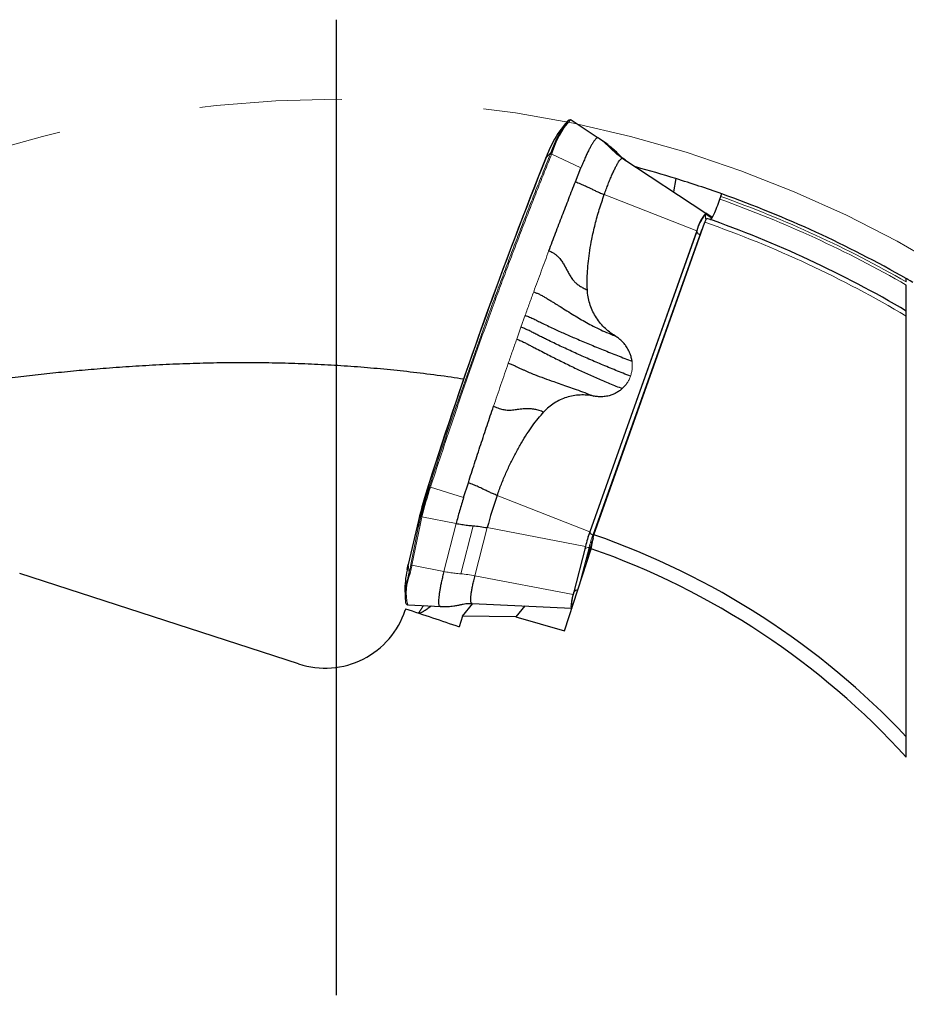
# Model space of a CAD drawing. Units: millimetres. Extents: x 15 to 204, y 6 to 291.
# Drawn here: x 161 to 176, y 216 to 234 of the extents above; entities that cross this region are included whole.
import ezdxf

# ---------------------------------------------------------------- set-up
doc = ezdxf.new("R2010")
doc.units = ezdxf.units.MM
doc.linetypes.add('CENTERX2', pattern=[20.32, 12.7, -2.54, 2.54, -2.54])
doc.layers.add('DÜNNE_LINIE', color=7, linetype='Continuous')

# ---------------------------------------------------------------- blocks, each defined once
blk = doc.blocks.new('SW_CENTERMARKSYMBOL_0')
at = {"layer": 'DÜNNE_LINIE', "color": 0}
blk.add_line((0, 5), (0, 22.422), dxfattribs=at)

msp = doc.modelspace()

# ---------------------------------------------------------------- linework, layer by layer
at = {"color": 7, "linetype": 'Continuous', "lineweight": 30}
for p, q in [((170.2435, 231.9548), (170.1112, 231.7778)), ((170.8314, 231.6977), (170.3455, 232.0146)), ((170.3458, 232.0144), (170.3455, 232.0146)), ((170.9608, 231.6093), (170.856, 231.6812)), ((171.0091, 231.574), (170.9576, 231.6114)), ((169.8973, 231.3444), (169.9124, 231.3814)), ((171.2568, 231.3405), (171.25, 231.3456)), ((171.267, 231.3329), (172.7535, 230.3539)), ((170.4231, 230.9157), (170.5225, 231.1657)), ((172.2154, 230.9725), (172.1718, 230.7371)), ((173.0016, 230.6056), (173.017, 230.6532)), ((170.7495, 224.6135), (172.736, 230.1927)), ((172.8583, 230.282), (172.7535, 230.3539)), ((172.5931, 230.0392), (170.6816, 224.6668)), ((168.4273, 225.2772), (168.5119, 225.5418)), ((167.6222, 224.8678), (167.4398, 224.0787)), ((170.707, 224.3635), (170.7495, 224.6135)), ((170.6004, 224.4023), (170.3814, 223.5436)), ((170.6019, 224.0399), (170.6908, 224.389)), ((170.231, 222.8986), (170.707, 224.3635)), ((165.4829, 222.3048), (160.5031, 223.9229)), ((167.3799, 223.6918), (167.3829, 223.4709)), ((167.4434, 223.3616), (168.0182, 223.3326)), ((168.015, 223.3334), (168.0073, 223.3335)), ((168.408, 223.1567), (168.5942, 223.3826)), ((168.5777, 223.3834), (170.3555, 223.3016)), ((169.5178, 223.3401), (169.3581, 223.1463)), ((167.3922, 223.2908), (167.3837, 223.2644)), ((168.408, 223.1567), (168.3472, 222.9695)), ((169.3581, 223.1463), (168.408, 223.1567)), ((169.3581, 223.1463), (170.231, 222.8986))]:
    msp.add_line(p, q, dxfattribs=at)
at = {"color": 8, "linetype": 'Continuous', "lineweight": 0}
for p, q in [((169.9869, 231.435), (169.8988, 231.3475)), ((169.9775, 231.412), (169.9869, 231.435)), ((170.0102, 231.4339), (170.0007, 231.4106)), ((171.1723, 231.4284), (171.0675, 231.5003)), ((170.5225, 231.1657), (170.0007, 231.4106)), ((170.9379, 230.6869), (172.5931, 230.0392)), ((172.8462, 230.2708), (172.753, 230.3347)), ((172.5905, 230.0159), (170.6821, 224.6523)), ((172.6429, 229.9709), (170.7345, 224.6073)), ((172.6547, 229.9643), (172.6429, 229.9709)), ((169.451, 228.3193), (169.5268, 228.5316)), ((169.3756, 228.1063), (169.451, 228.3193)), ((167.8558, 225.6747), (167.8015, 225.506)), ((167.8015, 225.506), (167.8001, 225.5016)), ((167.8236, 225.4957), (167.8015, 225.506)), ((167.8125, 225.4611), (167.8147, 225.4681)), ((167.8147, 225.4681), (167.8236, 225.4957)), ((167.8357, 225.4606), (168.4273, 225.2771)), ((169.0263, 225.3145), (170.6816, 224.6668)), ((167.6837, 224.9329), (167.6496, 224.783)), ((168.294, 224.8144), (167.6837, 224.9329)), ((167.6221, 224.8654), (167.4397, 224.0764)), ((167.4858, 224.0781), (167.6298, 224.7948)), ((167.6496, 224.783), (167.5056, 224.0663)), ((167.6298, 224.7948), (167.6221, 224.8654)), ((168.0751, 223.9557), (168.294, 224.8144)), ((168.5952, 224.7732), (168.3763, 223.9145)), ((168.8495, 224.7387), (168.6306, 223.88)), ((170.6004, 224.4023), (168.8495, 224.7387)), ((170.7345, 224.6073), (170.7472, 224.6001)), ((170.4926, 223.7038), (170.6668, 224.3868)), ((170.6668, 224.3868), (170.6908, 224.389)), ((170.3955, 223.5894), (170.5901, 224.3525)), ((167.4397, 224.0764), (167.4551, 223.9354)), ((167.5056, 224.0663), (168.0751, 223.9557)), ((168.6306, 223.88), (170.3814, 223.5436)), ((167.4293, 223.3631), (167.4327, 223.3625)), ((168.0073, 223.3335), (167.4327, 223.3625))]:
    msp.add_line(p, q, dxfattribs=at)
at = {"color": 8, "linetype": 'Continuous', "lineweight": 0, "flags": 128}
for points in [[(172.8462, 230.2708), (172.8417, 230.2547), (172.8399, 230.2458)], [(167.8015, 225.506), (167.8013, 225.5061), (167.8012, 225.5061), (167.8011, 225.5062), (167.8011, 225.5062), (167.8011, 225.5063), (167.8011, 225.5063), (167.8011, 225.5063), (167.8012, 225.5063)], [(167.6228, 223.2113), (167.6687, 223.2813), (167.7115, 223.3478)]]:
    msp.add_lwpolyline(points, dxfattribs=at)
at = {"color": 7, "linetype": 'Continuous', "lineweight": 30, "flags": 128}
for points in [[(172.8635, 230.2724), (172.8615, 230.2781), (172.8583, 230.282)], [(167.6222, 224.8678), (167.6223, 224.868), (167.6224, 224.8685), (167.6226, 224.8689), (167.6228, 224.8694), (167.6228, 224.8694)], [(167.4215, 223.9944), (167.4278, 224.0242), (167.4404, 224.0803)], [(170.3814, 223.5436), (170.3723, 223.5065), (170.3643, 223.4716), (170.3576, 223.4393), (170.3522, 223.4097), (170.3482, 223.3832), (170.3456, 223.3602), (170.3444, 223.3407), (170.3446, 223.325), (170.3463, 223.3132), (170.3494, 223.3055), (170.3539, 223.3019), (170.3598, 223.3024), (170.3628, 223.304)], [(170.3766, 223.3468), (170.3735, 223.3451), (170.3676, 223.3446), (170.3631, 223.3482), (170.3599, 223.356), (170.3582, 223.3679), (170.3579, 223.3838), (170.3592, 223.4036), (170.3618, 223.427), (170.3659, 223.4538), (170.3714, 223.4837), (170.3782, 223.5165), (170.3863, 223.5518), (170.3955, 223.5894)], [(167.4247, 223.3639), (167.4257, 223.3637), (167.4293, 223.3631)]]:
    msp.add_lwpolyline(points, dxfattribs=at)
at = {"color": 7, "linetype": 'Continuous', "lineweight": 30}
for centre, radius, start, end in [((171.7804, 230.8581), 1.884, 142.9898, 162.16858), ((170.3165, 231.9973), 0.0196, 56.82518, 110.67492), ((172.0319, 230.5619), 2.2731, 147.66338, 159.78286), ((169.9879, 231.3907), 0.0236, 57.22155, 115.9559), ((169.9976, 231.4144), 0.0233, 57.35586, 117.506), ((250.1076, 199.2513), 86.3925, 158.193063, 162.307793), ((249.9375, 199.319), 86.2092, 158.190548, 162.198594), ((169.9023, 231.3439), 0.00503, 134.09864, 174.02282), ((166.1558, 211.3886), 20.5, 72.8071, 74.89089), ((166.1558, 211.3886), 20.5, 70.3832, 72.8071), ((166.1558, 211.3886), 20.5, 60.24482, 70.3832), ((173.222, 229.917), 0.6406, 136.99161, 169.00404), ((166.1558, 211.3886), 20, 59.42257, 70.68414), ((175.5468, 222.9909), 8.1434, 162.04231, 166.69145), ((175.5684, 222.9872), 8.1654, 162.03093, 166.67314), ((176.8091, 222.5935), 9.4426, 162.32088, 165.57725), ((175.3454, 223.0588), 6.7096, 160.35497, 165.50071), ((173.5875, 223.6296), 3.0854, 160.43348, 165.49636), ((166.1558, 211.3886), 14, 43.38808, 70.8454), ((173.0046, 223.7908), 2.3899, 161.49104, 165.50625), ((166.1558, 211.3886), 13.75, 42.27449, 70.67088), ((169.2296, 223.6013), 1.8519, 165.13383, 177.19727), ((167.4465, 224.0772), 0.00689, 167.10803, 186.49403), ((167.5059, 224.0894), 0.0231, 209.3775, 269.1012), ((169.0393, 223.4655), 1.6524, 163.4786, 181.58214), ((167.4752, 223.943), 0.0215, 200.63004, 267.6788), ((170.4679, 223.5284), 0.0947, 90.91281, 139.92219)]:
    msp.add_arc(centre, radius, start, end, dxfattribs=at)
at = {"color": 8, "linetype": 'Continuous', "lineweight": 0}
for centre, radius, start, end in [((171.4788, 231.0074), 1.5293, 138.8499, 163.80515), ((166.1558, 211.3886), 20.4, 60.08413, 70.39252), ((166.1558, 211.3886), 20.45, 60.16471, 70.39645), ((173.2274, 229.8922), 0.6488, 136.99119, 169.00446), ((166.1558, 211.3886), 19.9222, 59.29019, 70.71344), ((172.9144, 230.2813), 0.17, 161.70062, 196.46941), ((172.8285, 230.2542), 0.0242, 7.06758, 43.14518), ((172.6822, 230.0696), 0.1062, 210.34918, 248.27707), ((173.8854, 229.5579), 1.3093, 152.19181, 161.61292), ((176.9273, 222.5555), 9.5445, 162.27916, 165.57634), ((167.884, 225.629), 0.1752, 246.70678, 254.00055), ((167.8979, 225.6679), 0.1875, 246.67501, 253.4895), ((167.6853, 224.957), 0.0241, 208.59207, 266.21083), ((167.6289, 224.8662), 0.0069, 167.11659, 186.48547), ((167.6499, 224.8061), 0.0231, 209.3794, 269.0993), ((173.9794, 223.4757), 3.5009, 160.36096, 165.49473), ((173.1591, 223.742), 2.5744, 160.36062, 165.49497), ((170.7738, 224.706), 0.1062, 210.34641, 248.27984), ((170.6644, 224.2892), 0.0976, 88.59568, 139.5765), ((168.2925, 223.5746), 0.8887, 157.01775, 193.76252)]:
    msp.add_arc(centre, radius, start, end, dxfattribs=at)
msp.add_ellipse((167.3562, 224.8383), major_axis=(0.1453, 1.4434), ratio=0.1646391, start_param=4.0532906, end_param=4.1743471, dxfattribs=at)
at = {"color": 7, "linetype": 'Continuous', "lineweight": 30}
msp.add_ellipse((165.9464, 223.7314), major_axis=(-1.4373, 0.467), ratio=0.9925462, start_param=1.5707963, end_param=3.1415927, dxfattribs=at)
for points, knots in [([(170.3096, 232.0157), (170.3069, 232.0145), (170.2994, 232.0113), (170.2892, 232.0045), (170.2814, 231.9972), (170.2782, 231.9942)], [0, 0, 0, 0, 0.2448504, 0.6876008, 1, 1, 1, 1]), ([(170.3464, 232.014), (170.3435, 232.0157), (170.3374, 232.019), (170.3277, 232.0199), (170.3186, 232.0188), (170.3126, 232.0167), (170.3096, 232.0157)], [0, 0, 0, 0, 0.2232659, 0.4619262, 0.728762, 1, 1, 1, 1]), ([(170.8303, 231.6983), (170.8264, 231.6998), (170.8185, 231.7031), (170.8028, 231.6962), (170.7843, 231.6806), (170.7631, 231.6557), (170.7394, 231.6218), (170.7134, 231.5792), (170.6853, 231.5283), (170.6554, 231.4695), (170.6239, 231.4034), (170.591, 231.3303), (170.5572, 231.2514), (170.5341, 231.1942), (170.5225, 231.1657)], [0, 0, 0, 0, 0.0808046, 0.1643679, 0.247931, 0.3314942, 0.4150574, 0.4986209, 0.5821837, 0.6657474, 0.7493104, 0.8328741, 0.9164373, 1, 1, 1, 1]), ([(170.8681, 231.6728), (170.8617, 231.6773), (170.8492, 231.686), (170.8365, 231.6943), (170.8303, 231.6984)], [0, 0, 0, 0, 0.5128547, 1, 1, 1, 1]), ([(170.954, 231.6131), (170.9761, 231.5979), (171.0264, 231.5632), (171.0997, 231.5017), (171.1481, 231.4528), (171.1723, 231.4284)], [0, 0, 0, 0, 0.2805316, 0.6402655, 1, 1, 1, 1]), ([(171.1848, 231.4167), (171.1746, 231.4272), (171.1476, 231.4552), (171.1184, 231.4822), (171.1001, 231.4991)], [0, 0, 0, 0, 0.3747934, 1, 1, 1, 1]), ([(171.1723, 231.4284), (171.203, 231.3974), (171.2546, 231.3453), (171.3144, 231.3029), (171.3386, 231.2857)], [0, 0, 0, 0, 0.5944544, 1, 1, 1, 1]), ([(170.9379, 230.6869), (170.9495, 230.7192), (170.9728, 230.7836), (171.0078, 230.8751), (171.0425, 230.9614), (171.0763, 231.0409), (171.1089, 231.1127), (171.1397, 231.1758), (171.1684, 231.2295), (171.1945, 231.2728), (171.2179, 231.3055), (171.2379, 231.3266), (171.2548, 231.3371), (171.263, 231.3343), (171.267, 231.3329)], [0, 0, 0, 0, 0.0833324, 0.1666661, 0.2499991, 0.3333324, 0.4166665, 0.5000001, 0.5833329, 0.6666664, 0.7499997, 0.8333332, 0.9166666, 1, 1, 1, 1]), ([(171.2668, 231.333), (171.2654, 231.334), (171.2615, 231.3365), (171.2577, 231.3391), (171.2553, 231.3407)], [0, 0, 0, 0, 0.3797917, 1, 1, 1, 1]), ([(171.3433, 231.2804), (171.3203, 231.2967), (171.2955, 231.3142), (171.273, 231.3343), (171.2714, 231.3358)], [0, 0, 0, 0, 0.9251189, 1, 1, 1, 1]), ([(169.9496, 229.6849), (169.9893, 229.7904), (170.0686, 230.0012), (170.1873, 230.3115), (170.3056, 230.617), (170.384, 230.8163), (170.4231, 230.9157)], [0, 0, 0, 0, 0.25102084, 0.5014369, 0.75113406, 1, 1, 1, 1]), ([(170.4231, 230.9157), (170.4536, 230.9035), (170.5145, 230.8792), (170.6022, 230.8411), (170.6795, 230.8055), (170.7452, 230.7728), (170.8046, 230.7434), (170.8695, 230.7144), (170.9151, 230.6961), (170.9379, 230.6869)], [0, 0, 0, 0, 0.1666576, 0.3334062, 0.500078, 0.6250406, 0.7499671, 0.8750336, 1, 1, 1, 1]), ([(170.636, 228.9857), (170.6341, 229.0399), (170.6304, 229.1516), (170.6376, 229.3236), (170.6537, 229.5046), (170.6798, 229.6946), (170.7188, 229.9126), (170.774, 230.1561), (170.8475, 230.4224), (170.9076, 230.5981), (170.9379, 230.6869)], [0, 0, 0, 0, 0.0929987, 0.191416, 0.2955485, 0.4056495, 0.521859, 0.6778987, 0.8371562, 1, 1, 1, 1]), ([(172.8316, 230.2415), (172.8437, 230.2372), (172.869, 230.2739), (172.9317, 230.4079), (172.9691, 230.5056), (173.0016, 230.6056)], [0, 0, 0, 0, 0.5, 0.5, 1, 1, 1, 1]), ([(173.017, 230.6532), (173.0172, 230.6538), (173.0174, 230.6545), (173.0176, 230.6551), (173.0194, 230.6604), (173.0212, 230.6657), (173.0231, 230.6705), (173.0249, 230.6753), (173.0268, 230.6799), (173.0285, 230.6837), (173.0302, 230.6876), (173.0318, 230.6909), (173.0333, 230.6933), (173.0347, 230.6958), (173.0359, 230.6975), (173.0369, 230.6982), (173.0374, 230.6987), (173.0379, 230.6989), (173.0383, 230.6987)], [0.00008295474, 0.00008295474, 0.00008295474, 0.00008295474, 0.000084910855, 0.000084910855, 0.000084910855, 0.000101617728, 0.000101617728, 0.000101617728, 0.000118273314, 0.000118273314, 0.000118273314, 0.000134963676, 0.000134963676, 0.000134963676, 0.000151759007, 0.000151759007, 0.000151759007, 0.000161295396, 0.000161295396, 0.000161295396, 0.000161295396]), ([(172.736, 230.1927), (172.7376, 230.1972), (172.7393, 230.2017), (172.7409, 230.2061), (172.7446, 230.2158), (172.7483, 230.2248), (172.7517, 230.2326), (172.7552, 230.2403), (172.7585, 230.2469), (172.7613, 230.2518), (172.7641, 230.2568), (172.7666, 230.2602), (172.7686, 230.2618), (172.7697, 230.2627), (172.7706, 230.263), (172.7714, 230.2627)], [0.00018820626, 0.00018820626, 0.00018820626, 0.00018820626, 0.00020312227, 0.00020312227, 0.00020312227, 0.00023643745, 0.00023643745, 0.00023643745, 0.00026984084, 0.00026984084, 0.00026984084, 0.00030346155, 0.00030346155, 0.00030346155, 0.00032269764, 0.00032269764, 0.00032269764, 0.00032269764]), ([(169.9496, 229.6849), (169.9614, 229.68), (169.9845, 229.6703), (170.0229, 229.6506), (170.0603, 229.6254), (170.0964, 229.5941), (170.1291, 229.5617), (170.1649, 229.5194), (170.2022, 229.4661), (170.2383, 229.4001), (170.2739, 229.3345), (170.3088, 229.2682), (170.348, 229.2032), (170.3934, 229.1464), (170.4428, 229.0964), (170.4984, 229.0561), (170.5628, 229.0177), (170.6109, 228.9967), (170.636, 228.9857)], [0, 0, 0, 0, 0.0353774, 0.0692915, 0.122433, 0.1727878, 0.2211366, 0.2678399, 0.348028, 0.4258783, 0.5025453, 0.5783778, 0.6542945, 0.7313775, 0.791161, 0.8553606, 0.9245147, 1, 1, 1, 1]), ([(176.3299, 229.1281), (176.3299, 229.1331), (176.3299, 229.1382), (176.3299, 229.1431), (176.3299, 229.1503), (176.3299, 229.1573), (176.3299, 229.1634), (176.3299, 229.1692), (176.3299, 229.1743), (176.3299, 229.1781), (176.3299, 229.1814), (176.3299, 229.1838), (176.3299, 229.1849), (176.3299, 229.1854), (176.3299, 229.1857), (176.3299, 229.1857)], [0.000075045766, 0.000075045766, 0.000075045766, 0.000075045766, 0.000090100264, 0.000090100264, 0.000090100264, 0.000112380094, 0.000112380094, 0.000112380094, 0.000133170642, 0.000133170642, 0.000133170642, 0.000151053085, 0.000151053085, 0.000151053085, 0.00015942663, 0.00015942663, 0.00015942663, 0.00015942663]), ([(169.6784, 228.951), (169.6959, 228.9439), (169.7307, 228.9299), (169.7868, 228.9042), (169.8424, 228.8745), (169.8988, 228.8413), (169.9551, 228.808), (170.0099, 228.7748), (170.0639, 228.7415), (170.1407, 228.6939), (170.2398, 228.6304), (170.3593, 228.556), (170.4754, 228.4852), (170.5902, 228.4185), (170.7116, 228.3526), (170.8416, 228.2873), (170.982, 228.2235), (171.0806, 228.1834), (171.1312, 228.1628)], [0, 0, 0, 0, 0.0321016, 0.0636201, 0.1080419, 0.151439, 0.1938766, 0.2354351, 0.2762414, 0.3163825, 0.4086898, 0.499411, 0.5773502, 0.656063, 0.7365172, 0.8197479, 0.9075076, 1, 1, 1, 1]), ([(171.1312, 228.1628), (171.0965, 228.1854), (171.0272, 228.2306), (170.934, 228.3144), (170.8507, 228.4081), (170.7793, 228.512), (170.721, 228.6234), (170.6771, 228.7408), (170.6469, 228.8621), (170.6396, 228.9445), (170.636, 228.9857)], [0, 0, 0, 0, 0.1243826, 0.2484929, 0.3741938, 0.4993103, 0.6249442, 0.7500327, 0.8749659, 1, 1, 1, 1]), ([(176.3299, 228.6074), (176.3299, 228.6074), (176.3299, 228.6221), (176.3299, 228.674), (176.3299, 228.7116), (176.3299, 228.8436), (176.3299, 228.9571), (176.3299, 229.0704)], [0, 0, 0, 0, 0.25, 0.25, 0.5, 0.5, 1, 1, 1, 1]), ([(176.3299, 228.5169), (176.3299, 228.5238), (176.3299, 228.5305), (176.3299, 228.5371), (176.3299, 228.551), (176.3299, 228.5643), (176.3299, 228.5753), (176.3299, 228.5836), (176.3299, 228.5908), (176.3299, 228.5962), (176.3299, 228.6016), (176.3299, 228.6053), (176.3299, 228.6067), (176.3299, 228.6072), (176.3299, 228.6074), (176.3299, 228.6074)], [0.00016713818, 0.00016713818, 0.00016713818, 0.00016713818, 0.00018800053, 0.00018800053, 0.00018800053, 0.00023275342, 0.00023275342, 0.00023275342, 0.00026616205, 0.00026616205, 0.00026616205, 0.00029979699, 0.00029979699, 0.00029979699, 0.00031065596, 0.00031065596, 0.00031065596, 0.00031065596]), ([(169.5268, 228.5316), (169.5536, 228.5209), (169.607, 228.4994), (169.6812, 228.4655), (169.7472, 228.4317), (169.8626, 228.3746), (170.0217, 228.2985), (170.2287, 228.2046), (170.4431, 228.111), (170.6737, 228.0141), (170.9211, 227.9133), (171.1747, 227.8123), (171.3471, 227.7448), (171.4336, 227.7109)], [0, 0, 0, 0, 0.039443, 0.0787911, 0.1180453, 0.1572124, 0.2796931, 0.3886862, 0.4973198, 0.6221168, 0.7473147, 0.8730991, 1, 1, 1, 1]), ([(171.4067, 227.4432), (171.3191, 227.4779), (171.144, 227.5472), (170.8862, 227.6542), (170.6332, 227.7629), (170.3877, 227.8724), (170.1504, 227.9823), (169.9742, 228.0672), (169.853, 228.127), (169.7838, 228.1616), (169.7151, 228.1964), (169.648, 228.231), (169.5834, 228.2636), (169.5166, 228.2935), (169.473, 228.311), (169.4512, 228.3197)], [0, 0, 0, 0, 0.1249622, 0.2499033, 0.3749259, 0.5000962, 0.6226532, 0.7451071, 0.7835913, 0.8220779, 0.8605699, 0.8990699, 0.9375239, 0.9687814, 1, 1, 1, 1]), ([(169.3756, 228.1063), (169.3997, 228.0965), (169.4478, 228.0771), (169.5154, 228.046), (169.5758, 228.0144), (169.6355, 227.9827), (169.7154, 227.9408), (169.8156, 227.8885), (169.9693, 227.8093), (170.159, 227.7136), (170.3797, 227.606), (170.5978, 227.5037), (170.813, 227.4072), (171.0335, 227.3127), (171.1842, 227.2527), (171.2599, 227.2225)], [0, 0, 0, 0, 0.035567, 0.0710689, 0.1064572, 0.1417936, 0.1770478, 0.2460728, 0.314864, 0.4373622, 0.5597381, 0.6690966, 0.7786933, 0.8888914, 1, 1, 1, 1]), ([(171.4336, 227.7109), (171.4298, 227.7335), (171.4221, 227.7782), (171.4031, 227.8368), (171.3819, 227.8868), (171.3602, 227.929), (171.3312, 227.9759), (171.2933, 228.0262), (171.2448, 228.0777), (171.191, 228.1241), (171.1512, 228.1499), (171.1312, 228.1628)], [0, 0, 0, 0, 0.1228395, 0.2433593, 0.3286441, 0.4126262, 0.4958192, 0.6221422, 0.7472048, 0.8726209, 1, 1, 1, 1]), ([(168.4273, 227.3891), (168.3532, 227.4009), (168.1144, 227.4388), (167.7181, 227.4908), (167.2389, 227.546), (166.7677, 227.5906), (166.2969, 227.6264), (165.8268, 227.6535), (165.3579, 227.672), (164.8906, 227.6823), (164.4253, 227.6848), (163.9539, 227.6796), (163.477, 227.6666), (162.9953, 227.6459), (162.5179, 227.6183), (162.0592, 227.5854), (161.6193, 227.5483), (161.1978, 227.5081), (160.7813, 227.4641), (160.3701, 227.4168), (159.9644, 227.3669), (159.5646, 227.3147), (159.1707, 227.2609), (158.7769, 227.2052), (158.3839, 227.1481), (157.9919, 227.0901), (157.6074, 227.0328), (157.2306, 226.9769), (156.8618, 226.9228), (156.5008, 226.8713), (156.1476, 226.8227), (155.8024, 226.7778), (155.4651, 226.7369), (155.1358, 226.7006), (154.8144, 226.6693), (154.4964, 226.6431), (154.1821, 226.6228), (153.872, 226.609), (153.5707, 226.6026), (153.2807, 226.6038), (153.002, 226.6129), (152.7335, 226.6293), (152.5615, 226.6472), (152.4756, 226.6562)], [0, 0, 0, 0, 0.0116229, 0.0374206, 0.0619242, 0.0864379, 0.1109515, 0.1354549, 0.1599591, 0.1844735, 0.2089879, 0.2334921, 0.2593649, 0.2852497, 0.3111345, 0.3370074, 0.3605813, 0.384164, 0.4077468, 0.431321, 0.4548929, 0.4784733, 0.5020539, 0.5256261, 0.550323, 0.5750291, 0.5997354, 0.6244327, 0.6490914, 0.6737587, 0.6984261, 0.7230852, 0.7477422, 0.7724075, 0.797073, 0.8217302, 0.8474888, 0.8732567, 0.8990245, 0.9247832, 0.949854, 0.9749292, 1, 1, 1, 1]), ([(169.2256, 227.6779), (169.2472, 227.6693), (169.29, 227.6523), (169.3498, 227.6263), (169.4018, 227.6012), (169.4521, 227.5775), (169.5176, 227.5476), (169.5978, 227.5126), (169.7173, 227.4635), (169.8618, 227.4084), (170.0194, 227.3523), (170.1647, 227.3017), (170.299, 227.2548), (170.4409, 227.2047), (170.5916, 227.1493), (170.6956, 227.1093), (170.7491, 227.0888)], [0, 0, 0, 0, 0.0395713, 0.0782183, 0.1160163, 0.1530162, 0.1893316, 0.2588483, 0.3262952, 0.4431121, 0.5578612, 0.6402125, 0.724283, 0.8112293, 0.9028909, 1, 1, 1, 1]), ([(171.2599, 227.2225), (171.2427, 227.208), (171.2084, 227.1791), (171.151, 227.1439), (171.0896, 227.1154), (171.032, 227.0966), (170.9796, 227.0849), (170.9334, 227.0786), (170.8795, 227.0753), (170.8176, 227.077), (170.7721, 227.0848), (170.7491, 227.0888)], [0, 0, 0, 0, 0.1239887, 0.2468211, 0.3701804, 0.4957323, 0.5792315, 0.6639742, 0.750467, 0.8736678, 1, 1, 1, 1]), ([(170.7491, 227.0888), (170.7088, 227.0955), (170.6282, 227.109), (170.5057, 227.1097), (170.384, 227.0962), (170.2654, 227.0668), (170.1516, 227.0228), (170.0452, 226.9642), (169.9464, 226.8933), (169.8894, 226.836), (169.8609, 226.8073)], [0, 0, 0, 0, 0.1241094, 0.2484891, 0.3736532, 0.4993073, 0.6244045, 0.7500295, 0.8746904, 1, 1, 1, 1]), ([(168.5119, 225.5418), (168.5485, 225.6553), (168.6218, 225.8827), (168.7336, 226.2239), (168.8466, 226.5654), (168.923, 226.7924), (168.9613, 226.906)], [0, 0, 0, 0, 0.2488538, 0.49854703, 0.74896702, 1, 1, 1, 1]), ([(168.9613, 226.906), (168.9798, 226.899), (169.0157, 226.8853), (169.0643, 226.868), (169.1057, 226.8554), (169.1458, 226.8465), (169.1838, 226.8409), (169.2202, 226.838), (169.2749, 226.8377), (169.3462, 226.8453), (169.4242, 226.8584), (169.4923, 226.8671), (169.5526, 226.8702), (169.6188, 226.8683), (169.6925, 226.8583), (169.7743, 226.838), (169.8311, 226.8179), (169.8609, 226.8073)], [0, 0, 0, 0, 0.0550539, 0.1064878, 0.1551676, 0.201768, 0.2467642, 0.2905348, 0.3332971, 0.4476673, 0.5596091, 0.6259097, 0.692627, 0.7609561, 0.833273, 0.9124481, 1, 1, 1, 1]), ([(169.0263, 225.3145), (169.0511, 225.382), (169.1001, 225.5158), (169.182, 225.7111), (169.2691, 225.8999), (169.3617, 226.0815), (169.4577, 226.2527), (169.5557, 226.4115), (169.6549, 226.5561), (169.7551, 226.6882), (169.8263, 226.7684), (169.8609, 226.8073)], [0, 0, 0, 0, 0.1248052, 0.2474046, 0.3679592, 0.4866385, 0.6024737, 0.7102883, 0.8123134, 0.9087894, 1, 1, 1, 1]), ([(169.0263, 225.3145), (169.0037, 225.3236), (168.9582, 225.3418), (168.8932, 225.3704), (168.8324, 225.3996), (168.7672, 225.4322), (168.69, 225.4676), (168.6028, 225.5055), (168.5422, 225.5297), (168.5119, 225.5418)], [0, 0, 0, 0, 0.1249424, 0.2500074, 0.374948, 0.4999435, 0.6666235, 0.8333833, 1, 1, 1, 1]), ([(168.4273, 225.2772), (168.4148, 225.2373), (168.3897, 225.1574), (168.355, 225.0394), (168.3225, 224.924), (168.3035, 224.8509), (168.294, 224.8144)], [0, 0, 0, 0, 0.2500007, 0.4999994, 0.7499989, 1, 1, 1, 1]), ([(168.294, 224.8144), (168.3278, 224.8082), (168.3954, 224.7959), (168.4962, 224.7821), (168.5622, 224.7761), (168.5952, 224.7732)], [0, 0, 0, 0, 0.3333329, 0.6666664, 1, 1, 1, 1]), ([(168.5952, 224.7732), (168.6372, 224.7693), (168.721, 224.7616), (168.8067, 224.7463), (168.8495, 224.7387)], [0, 0, 0, 0, 0.4999998, 1, 1, 1, 1]), ([(168.0751, 223.9557), (168.0675, 223.9256), (168.0525, 223.8654), (168.0331, 223.7811), (168.0164, 223.702), (168.0027, 223.6292), (167.992, 223.5633), (167.9844, 223.5047), (167.9801, 223.4541), (167.979, 223.4118), (167.9811, 223.3781), (167.9865, 223.3536), (167.9949, 223.3376), (168.0032, 223.3349), (168.0073, 223.3335)], [0, 0, 0, 0, 0.08333366, 0.16666714, 0.25000014, 0.33333357, 0.41666681, 0.49999997, 0.5833333, 0.66666678, 0.75000011, 0.83333345, 0.91666672, 1, 1, 1, 1]), ([(168.5774, 223.3847), (168.5745, 223.3849), (168.5671, 223.3853), (168.5597, 223.3993), (168.5547, 223.4248), (168.5538, 223.4618), (168.557, 223.5092), (168.5641, 223.5667), (168.5752, 223.6333), (168.59, 223.7084), (168.6083, 223.7904), (168.6231, 223.8501), (168.6306, 223.88)], [0, 0, 0, 0, 0.0681251, 0.1716668, 0.2752085, 0.3787499, 0.4822919, 0.5858333, 0.6893753, 0.7929168, 0.8964585, 1, 1, 1, 1]), ([(167.3881, 223.4167), (167.3884, 223.4148), (167.3899, 223.4059), (167.3942, 223.394), (167.4012, 223.3809), (167.4098, 223.3714), (167.4181, 223.3661), (167.4233, 223.3644), (167.4247, 223.3639)], [0, 0, 0, 0, 0.071419, 0.3449681, 0.5682265, 0.758334, 0.9329357, 1, 1, 1, 1]), ([(167.4248, 223.3641), (167.4263, 223.3635), (167.4285, 223.3627), (167.4308, 223.3628), (167.4315, 223.3628)], [0, 0, 0, 0, 0.7005832, 1, 1, 1, 1]), ([(167.8486, 223.3412), (167.8468, 223.3396), (167.8207, 223.3157), (167.7738, 223.281), (167.7084, 223.2393), (167.6622, 223.2159), (167.6391, 223.2102), (167.6349, 223.2091)], [0, 0, 0, 0, 0.0217276, 0.3257005, 0.629244, 0.9327271, 1, 1, 1, 1]), ([(168.0113, 223.333), (168.035, 223.3318), (168.0794, 223.3294), (168.1432, 223.3305), (168.1992, 223.334), (168.2475, 223.3393), (168.2881, 223.3456), (168.3198, 223.3515), (168.3448, 223.3568), (168.3682, 223.3628), (168.3942, 223.3696), (168.428, 223.3769), (168.4709, 223.3827), (168.5236, 223.3861), (168.5606, 223.3842), (168.5804, 223.3831)], [0, 0, 0, 0, 0.1257437, 0.2360284, 0.3315157, 0.4128127, 0.4809915, 0.5369291, 0.5726262, 0.6114367, 0.6564233, 0.7086275, 0.7906051, 0.8876471, 1, 1, 1, 1])]:
    msp.add_open_spline(points, degree=3, knots=knots, dxfattribs=at)
at = {"color": 8, "linetype": 'Continuous', "lineweight": 0}
for points, knots in [([(170.3455, 232.0146), (170.3446, 232.0151), (170.3405, 232.0174), (170.3331, 232.0154), (170.3273, 232.0138)], [0, 0, 0, 0, 0.21178166, 1, 1, 1, 1]), ([(171.0675, 231.5003), (171.0433, 231.5248), (170.9949, 231.5736), (170.9157, 231.6398), (170.859, 231.6787), (170.8307, 231.6982)], [0, 0, 0, 0, 0.33333149, 0.66666649, 1, 1, 1, 1]), ([(171.25, 231.3456), (171.2202, 231.3666), (171.1548, 231.4127), (171.0983, 231.4694), (171.0675, 231.5003)], [0, 0, 0, 0, 0.45566422, 1, 1, 1, 1]), ([(167.8236, 225.4957), (167.8685, 225.6329), (167.9583, 225.9074), (168.0957, 226.3194), (168.235, 226.7311), (168.3758, 227.1413), (168.5177, 227.5488), (168.6608, 227.9536), (168.8051, 228.3559), (168.9442, 228.7382), (169.0776, 229.0996), (169.205, 229.4405), (169.3326, 229.7776), (169.461, 230.1122), (169.5901, 230.4439), (169.7196, 230.7724), (169.8489, 231.0959), (169.9347, 231.3066), (169.9775, 231.412)], [0, 0, 0, 0, 0.0662912, 0.1325824, 0.1992255, 0.2658685, 0.3321596, 0.3984506, 0.4650937, 0.5317365, 0.589773, 0.6478386, 0.7059043, 0.7639408, 0.8229402, 0.8819704, 0.9410005, 1, 1, 1, 1]), ([(170.0007, 231.4106), (170.0007, 231.4106), (169.9582, 231.3077), (169.8742, 231.0989), (169.7467, 230.781), (169.6192, 230.4577), (169.4907, 230.1277), (169.3615, 229.7912), (169.2316, 229.4483), (169.1019, 229.1015), (168.9671, 228.7363), (168.8274, 228.3524), (168.6831, 227.95), (168.5397, 227.5443), (168.3975, 227.1362), (168.2567, 226.726), (168.1175, 226.3141), (167.9798, 225.9013), (167.8896, 225.6258), (167.8446, 225.4881)], [0, 0, 0, 0, 0.0000091, 0.0580445, 0.1161092, 0.174174, 0.2322094, 0.2912078, 0.3502371, 0.4092663, 0.4682646, 0.5347097, 0.6011984, 0.6676874, 0.7341324, 0.8005774, 0.8670662, 0.933555, 1, 1, 1, 1]), ([(169.6784, 228.951), (169.7236, 229.0746), (169.8139, 229.3216), (169.9044, 229.5639), (169.9496, 229.6849)], [0, 0, 0, 0, 0.5004033, 1, 1, 1, 1]), ([(169.5268, 228.5316), (169.5521, 228.6018), (169.6025, 228.7423), (169.6531, 228.8815), (169.6784, 228.951)], [0, 0, 0, 0, 0.5000934, 1, 1, 1, 1]), ([(169.2256, 227.6779), (169.2505, 227.7495), (169.3004, 227.8928), (169.3505, 228.0351), (169.3756, 228.1063)], [0, 0, 0, 0, 0.4999002, 1, 1, 1, 1]), ([(168.9613, 226.906), (169.005, 227.0351), (169.0926, 227.2936), (169.1812, 227.5497), (169.2256, 227.6779)], [0, 0, 0, 0, 0.4995871, 1, 1, 1, 1]), ([(171.4067, 227.4432), (171.4136, 227.4647), (171.4272, 227.5075), (171.4375, 227.5745), (171.4407, 227.6425), (171.436, 227.688), (171.4336, 227.7109)], [0, 0, 0, 0, 0.2511195, 0.4990847, 0.7475124, 1, 1, 1, 1]), ([(171.4067, 227.4432), (171.3984, 227.4222), (171.382, 227.3806), (171.348, 227.3229), (171.3079, 227.2693), (171.276, 227.2382), (171.2599, 227.2225)], [0, 0, 0, 0, 0.251119, 0.4990855, 0.7475117, 1, 1, 1, 1]), ([(167.8446, 225.4881), (167.8416, 225.479), (167.8386, 225.4698), (167.8357, 225.4607), (167.8357, 225.4606)], [0, 0, 0, 0, 0.9979019, 1, 1, 1, 1]), ([(167.6298, 224.7948), (167.6322, 224.8063), (167.6425, 224.8567), (167.6547, 224.9068), (167.6641, 224.9454)], [0, 0, 0, 0, 0.2287798, 1, 1, 1, 1]), ([(167.5056, 224.0663), (167.5032, 224.0548), (167.4931, 224.0048), (167.4825, 223.9578), (167.4743, 223.9215)], [0, 0, 0, 0, 0.22987483, 1, 1, 1, 1]), ([(168.3763, 223.9145), (168.3433, 223.9174), (168.2773, 223.9234), (168.1764, 223.9372), (168.1089, 223.9495), (168.0751, 223.9557)], [0, 0, 0, 0, 0.3333331, 0.6666667, 1, 1, 1, 1]), ([(168.6306, 223.88), (168.5878, 223.8876), (168.5021, 223.9029), (168.4182, 223.9106), (168.3763, 223.9145)], [0, 0, 0, 0, 0.4999999, 1, 1, 1, 1]), ([(167.4327, 223.3625), (167.4327, 223.3625), (167.4362, 223.362), (167.4398, 223.3623), (167.4435, 223.3626)], [0, 0, 0, 0, 0.0006772, 1, 1, 1, 1])]:
    msp.add_open_spline(points, degree=3, knots=knots, dxfattribs=at)
at = {"color": 7, "linetype": 'Continuous', "lineweight": 30}
for points in [[(176.4488, 229.1172), (176.3693, 229.1634), (176.3299, 229.1857), (176.3299, 229.1857)], [(176.3299, 221.0057), (176.3299, 223.5199), (176.3299, 226.0205), (176.3299, 228.5169)], [(167.3922, 223.2908), (167.7105, 223.1835), (168.0288, 223.0764), (168.3472, 222.9695)], [(176.3299, 220.638), (176.3299, 220.7611), (176.3299, 220.8836), (176.3299, 221.0057)]]:
    msp.add_open_spline(points, degree=3, dxfattribs=at)
at = {"layer": 'DÜNNE_LINIE', "color": 7, "linetype": 'CENTERX2', "lineweight": 0}
msp.add_circle((166.1558, 211.3886), 21, dxfattribs=at)

# ---------------------------------------------------------------- block references
at = {"layer": 'DÜNNE_LINIE', "color": 7}
msp.add_blockref('SW_CENTERMARKSYMBOL_0', (166.1558, 211.3886), dxfattribs=at)

doc.saveas('drawing.dxf')
